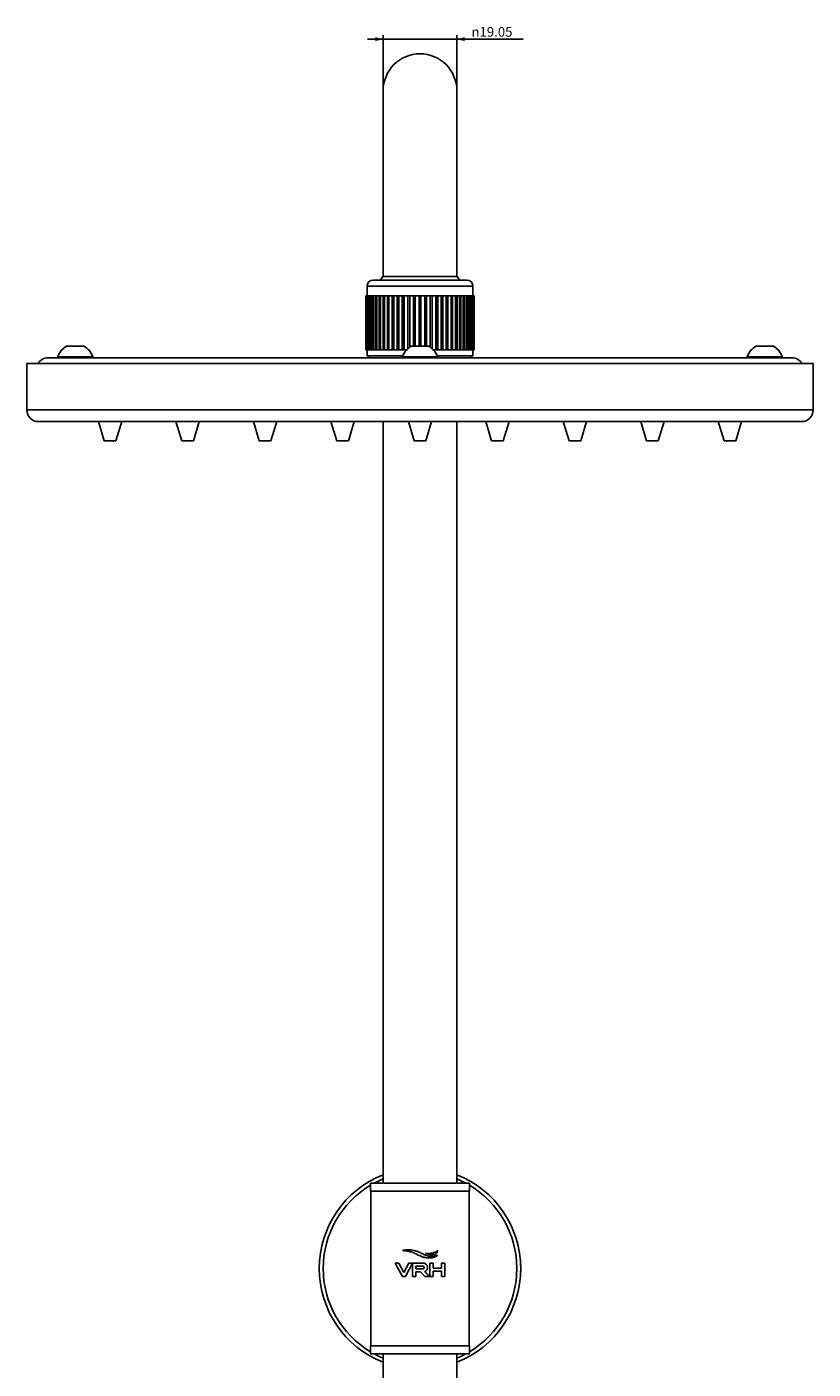
# Model space of a CAD drawing. Units: millimetres. Extents: x -1250 to 1321, y -516 to 1248.
# Drawn here: x -479 to -276, y 900 to 1246 of the extents above; entities that cross this region are included whole.
import ezdxf

# ---------------------------------------------------------------- set-up
doc = ezdxf.new("R2010")
doc.units = ezdxf.units.MM
doc.header["$LTSCALE"] = 27.377778
doc.layers.get('0').update_dxf_attribs({"linetype": 'CONTINUOUS'})
doc.layers.add('02___PRT_ALL_AXES', color=7, linetype='CONTINUOUS')
doc.layers.add('03___PRT_ALL_CURVES', color=7, linetype='CONTINUOUS')
doc.styles.get("Standard").update_dxf_attribs({"font": 'txt', "width": 0.8})
doc.styles.add('TEXTSTYLE_1', font='gdt', dxfattribs={"width": 0.8})
doc.dimstyles.new('DIMSTYLE_1', dxfattribs={"dimtxt": 2.5, "dimasz": 2, "dimexe": 1, "dimexo": 0.5, "dimtad": 1, "dimdsep": 46, "dimtxsty": 'Standard', "dimblk": '_FILLED', "dimblk1": '_FILLED', "dimblk2": '_FILLED', "dimcen": 0.09, "dimclrt": 5, "dimazin": 2, "dimtp": 0.01, "dimtm": 0.01, "dimtfac": 1, "dimtofl": 0, "dimtmove": 0, "dimatfit": 3, "dimldrblk": '_FILLED', "dimfxl": 0, "dimtolj": 1, "dimarcsym": 0})

# ---------------------------------------------------------------- blocks, each defined once
blk = doc.blocks.new('_FILLED')
at = {"color": 0, "linetype": 'ByBlock'}
blk.add_solid([(0, 0), (-1, 0.25), (-1, -0.25)], dxfattribs=at)
blk = doc.blocks.new('*D5')
at = {"color": 2, "linetype": 'Continuous'}
for p, q in [((-386.63, 1230.32), (-386.63, 1244.14)), ((-367.58, 1230.32), (-367.58, 1244.14)), ((-386.63, 1243.14), (-390.63, 1243.14)), ((-390.63, 1243.14), (-377.11, 1243.14)), ((-350.5, 1243.14), (-377.11, 1243.14)), ((-367.58, 1243.14), (-350.5, 1243.14))]:
    blk.add_line(p, q, dxfattribs=at)
at = {"color": 2, "linetype": 'Continuous', "xscale": 2, "yscale": 2, "zscale": 2}
blk.add_blockref('_FILLED', (-386.63, 1243.14), dxfattribs=at)
at = {"color": 2, "linetype": 'Continuous', "xscale": 2, "yscale": 2, "zscale": 2, "rotation": 180}
blk.add_blockref('_FILLED', (-367.58, 1243.14), dxfattribs=at)
at = {"color": 5, "linetype": 'Continuous', "insert": (-363.83, 1246.26), "char_height": 2.5, "width": 13.3333, "attachment_point": 1, "line_spacing_factor": 0.9, "style": 'TEXTSTYLE_1'}
blk.add_mtext('{\\fgdt;n}\\ftxt;19.05', dxfattribs=at)

msp = doc.modelspace()

# ---------------------------------------------------------------- linework, layer by layer
at = {"color": 7, "linetype": 'Continuous'}
for p, q in [((-386.63, 1229.821), (-386.63, 1181.846)), ((-367.58, 1229.821), (-367.58, 1181.846)), ((-367.505, 1181.846), (-386.705, 1181.846)), ((-390.755, 1179.396), (-390.755, 1176.896)), ((-363.455, 1179.396), (-390.755, 1179.396)), ((-364.955, 1180.896), (-389.255, 1180.896)), ((-363.455, 1179.396), (-363.455, 1176.896)), ((-391.103, 1176.896), (-391.103, 1162.896)), ((-389.836, 1176.896), (-391.103, 1176.896)), ((-391.052, 1176.896), (-391.052, 1162.896)), ((-391, 1176.896), (-391, 1162.896)), ((-390.849, 1176.896), (-390.849, 1162.896)), ((-390.745, 1176.896), (-390.745, 1162.896)), ((-390.495, 1176.896), (-390.495, 1162.896)), ((-390.352, 1176.896), (-390.352, 1162.896)), ((-390.341, 1176.896), (-390.341, 1162.896)), ((-389.995, 1176.896), (-389.995, 1162.896)), ((-389.857, 1176.896), (-389.857, 1162.896)), ((-389.791, 1176.896), (-389.791, 1162.896)), ((-389.141, 1176.896), (-389.791, 1176.896)), ((-389.353, 1176.896), (-389.353, 1162.896)), ((-389.223, 1176.896), (-389.223, 1162.896)), ((-389.103, 1176.896), (-389.103, 1162.896)), ((-388.326, 1176.896), (-389.103, 1176.896)), ((-388.577, 1176.896), (-388.577, 1162.896)), ((-388.455, 1176.896), (-388.455, 1162.896)), ((-388.283, 1176.896), (-388.283, 1162.896)), ((-387.379, 1176.896), (-388.283, 1176.896)), ((-387.675, 1176.896), (-387.675, 1162.896)), ((-387.563, 1176.896), (-387.563, 1162.896)), ((-387.34, 1176.896), (-387.34, 1162.896)), ((-386.311, 1176.896), (-387.34, 1176.896)), ((-386.657, 1176.896), (-386.657, 1162.896)), ((-386.557, 1176.896), (-386.557, 1162.896)), ((-386.286, 1176.896), (-386.286, 1162.896)), ((-385.179, 1176.896), (-386.286, 1176.896)), ((-385.535, 1176.896), (-385.535, 1162.896)), ((-385.447, 1176.896), (-385.447, 1162.896)), ((-385.131, 1176.896), (-385.131, 1162.896)), ((-383.91, 1176.896), (-385.131, 1176.896)), ((-384.321, 1176.896), (-384.321, 1162.896)), ((-384.246, 1176.896), (-384.246, 1162.896)), ((-383.888, 1176.896), (-383.888, 1162.896)), ((-382.611, 1176.896), (-383.888, 1176.896)), ((-383.027, 1176.896), (-383.027, 1162.896)), ((-382.966, 1176.896), (-382.966, 1162.896)), ((-382.57, 1176.896), (-382.57, 1162.896)), ((-381.2, 1176.896), (-382.57, 1176.896)), ((-381.669, 1176.896), (-381.669, 1162.896)), ((-381.622, 1176.896), (-381.622, 1162.896)), ((-381.193, 1176.896), (-381.193, 1162.896)), ((-379.794, 1176.896), (-381.193, 1176.896)), ((-380.26, 1176.896), (-380.26, 1163.222)), ((-380.229, 1176.896), (-380.229, 1163.25)), ((-379.771, 1176.896), (-379.771, 1163.626)), ((-363.87, 1176.896), (-379.771, 1176.896)), ((-378.817, 1176.896), (-378.817, 1163.896)), ((-378.801, 1176.896), (-378.801, 1163.896)), ((-378.32, 1176.896), (-378.32, 1163.896)), ((-377.355, 1176.896), (-377.355, 1163.896)), ((-376.855, 1176.896), (-376.855, 1163.896)), ((-375.891, 1176.896), (-375.891, 1163.896)), ((-375.409, 1176.896), (-375.409, 1163.896)), ((-375.393, 1176.896), (-375.393, 1163.896)), ((-374.439, 1176.896), (-374.439, 1163.626)), ((-373.982, 1176.896), (-373.982, 1163.25)), ((-373.95, 1176.896), (-373.95, 1163.222)), ((-373.017, 1176.896), (-373.017, 1162.896)), ((-372.588, 1176.896), (-372.588, 1162.896)), ((-372.542, 1176.896), (-372.542, 1162.896)), ((-371.64, 1176.896), (-371.64, 1162.896)), ((-371.244, 1176.896), (-371.244, 1162.896)), ((-371.183, 1176.896), (-371.183, 1162.896)), ((-370.323, 1176.896), (-370.323, 1162.896)), ((-369.965, 1176.896), (-369.965, 1162.896)), ((-369.89, 1176.896), (-369.89, 1162.896)), ((-369.08, 1176.896), (-369.08, 1162.896)), ((-368.763, 1176.896), (-368.763, 1162.896)), ((-368.675, 1176.896), (-368.675, 1162.896)), ((-367.925, 1176.896), (-367.925, 1162.896)), ((-367.654, 1176.896), (-367.654, 1162.896)), ((-367.553, 1176.896), (-367.553, 1162.896)), ((-366.87, 1176.896), (-366.87, 1162.896)), ((-366.647, 1176.896), (-366.647, 1162.896)), ((-366.536, 1176.896), (-366.536, 1162.896)), ((-365.928, 1176.896), (-365.928, 1162.896)), ((-365.755, 1176.896), (-365.755, 1162.896)), ((-365.634, 1176.896), (-365.634, 1162.896)), ((-365.108, 1176.896), (-365.108, 1162.896)), ((-364.988, 1176.896), (-364.988, 1162.896)), ((-364.858, 1176.896), (-364.858, 1162.896)), ((-364.419, 1176.896), (-364.419, 1162.896)), ((-364.353, 1176.896), (-364.353, 1162.896)), ((-364.216, 1176.896), (-364.216, 1162.896)), ((-363.87, 1176.896), (-363.87, 1162.896)), ((-363.858, 1176.896), (-363.858, 1162.896)), ((-363.107, 1176.896), (-363.858, 1176.896)), ((-363.715, 1176.896), (-363.715, 1162.896)), ((-363.465, 1176.896), (-363.465, 1162.896)), ((-363.361, 1176.896), (-363.361, 1162.896)), ((-363.21, 1176.896), (-363.21, 1162.896)), ((-363.158, 1176.896), (-363.158, 1162.896)), ((-363.107, 1176.896), (-363.107, 1162.896)), ((-381.2, 1162.896), (-391.103, 1162.896)), ((-390.755, 1162.896), (-390.755, 1161.396)), ((-390.755, 1161.396), (-390.255, 1160.896)), ((-381.497, 1161.396), (-390.755, 1161.396)), ((-380.577, 1162.896), (-381.193, 1162.896)), ((-363.107, 1162.896), (-373.634, 1162.896)), ((-372.713, 1161.396), (-363.455, 1161.396)), ((-363.455, 1161.396), (-363.955, 1160.896)), ((-363.455, 1162.896), (-363.455, 1161.396)), ((-478.605, 1147.396), (-478.605, 1159.396)), ((-478.605, 1159.396), (-275.605, 1159.396)), ((-473.105, 1160.896), (-281.105, 1160.896)), ((-275.605, 1147.396), (-275.605, 1159.396)), ((-275.605, 1147.396), (-478.605, 1147.396)), ((-278.605, 1144.396), (-475.605, 1144.396)), ((-386.63, 947.746), (-386.63, 1144.396)), ((-367.58, 947.746), (-367.58, 1144.396)), ((-389.805, 905.746), (-389.805, 945.746)), ((-364.405, 905.746), (-364.405, 945.746)), ((-386.63, 696.846), (-386.63, 903.746)), ((-367.58, 696.846), (-367.58, 903.746))]:
    msp.add_line(p, q, dxfattribs=at)
for centre, radius, start, end in [((-377.105, 1229.821), 9.525, 0, 180), ((-377.105, 1174.646), 12, 143.1301, 148.6089), ((-377.105, 1174.646), 12, 31.3911, 36.8699), ((-389.255, 1179.396), 1.5, 90, 180), ((-364.955, 1179.396), 1.5, 0, 90), ((-473.105, 1157.896), 3, 90, 149.97837), ((-281.105, 1157.896), 3, 30.02592, 90), ((-475.605, 1147.396), 3, 180, 270), ((-278.605, 1147.396), 3, 270, 360), ((-377.105, 925.746), 26, 358.07311, 1.92689)]:
    msp.add_arc(centre, radius, start, end, dxfattribs=at)
at = {"layer": '02___PRT_ALL_AXES', "color": 7, "linetype": 'Continuous'}
for p, q in [((-470.605, 1161.096), (-470.605, 1160.896)), ((-470.605, 1161.096), (-461.605, 1161.096)), ((-468.355, 1163.896), (-463.855, 1163.896)), ((-461.605, 1161.096), (-461.605, 1160.896)), ((-381.605, 1161.096), (-381.605, 1160.896)), ((-381.605, 1161.096), (-372.605, 1161.096)), ((-379.355, 1163.896), (-374.855, 1163.896)), ((-372.605, 1161.096), (-372.605, 1160.896)), ((-292.605, 1161.096), (-292.605, 1160.896)), ((-292.605, 1161.096), (-283.605, 1161.096)), ((-290.355, 1163.896), (-285.855, 1163.896)), ((-283.605, 1161.096), (-283.605, 1160.896)), ((-460.105, 1144.396), (-458.605, 1139.396)), ((-454.105, 1144.396), (-455.605, 1139.396)), ((-440.105, 1144.396), (-438.605, 1139.396)), ((-434.105, 1144.396), (-435.605, 1139.396)), ((-420.105, 1144.396), (-418.605, 1139.396)), ((-414.105, 1144.396), (-415.605, 1139.396)), ((-400.105, 1144.396), (-398.605, 1139.396)), ((-394.105, 1144.396), (-395.605, 1139.396)), ((-380.105, 1144.396), (-378.605, 1139.396)), ((-374.105, 1144.396), (-375.605, 1139.396)), ((-360.105, 1144.396), (-358.605, 1139.396)), ((-354.105, 1144.396), (-355.605, 1139.396)), ((-340.105, 1144.396), (-338.605, 1139.396)), ((-334.105, 1144.396), (-335.605, 1139.396)), ((-320.105, 1144.396), (-318.605, 1139.396)), ((-314.105, 1144.396), (-315.605, 1139.396)), ((-300.105, 1144.396), (-298.605, 1139.396)), ((-294.105, 1144.396), (-295.605, 1139.396)), ((-458.605, 1139.396), (-455.605, 1139.396)), ((-438.605, 1139.396), (-435.605, 1139.396)), ((-418.605, 1139.396), (-415.605, 1139.396)), ((-398.605, 1139.396), (-395.605, 1139.396)), ((-378.605, 1139.396), (-375.605, 1139.396)), ((-358.605, 1139.396), (-355.605, 1139.396)), ((-338.605, 1139.396), (-335.605, 1139.396)), ((-318.605, 1139.396), (-315.605, 1139.396)), ((-298.605, 1139.396), (-295.605, 1139.396)), ((-389.855, 945.746), (-389.855, 947.746)), ((-364.355, 947.746), (-389.855, 947.746)), ((-364.355, 945.746), (-364.355, 947.746)), ((-364.355, 945.746), (-389.855, 945.746)), ((-389.805, 905.746), (-389.805, 945.746)), ((-364.405, 905.746), (-364.405, 945.746)), ((-389.855, 905.746), (-389.855, 903.746)), ((-389.855, 905.746), (-364.355, 905.746)), ((-364.355, 905.746), (-364.355, 903.746)), ((-389.855, 903.746), (-364.355, 903.746))]:
    msp.add_line(p, q, dxfattribs=at)
for centre, radius, start, end in [((-465.843, 1159.574), 5, 120.16453, 162.26674), ((-466.368, 1159.574), 5, 17.73326, 59.83547), ((-376.843, 1159.574), 5, 120.16453, 162.26674), ((-377.368, 1159.574), 5, 17.73326, 59.83547), ((-287.843, 1159.574), 5, 120.16453, 162.26674), ((-288.368, 1159.574), 5, 17.73326, 59.83547), ((-377.105, 925.746), 26, 111.49081, 248.50919), ((-377.105, 925.746), 26, 291.49081, 68.50919), ((-377.105, 925.746), 25, 120.66749, 239.33251), ((-377.105, 925.746), 25, 112.39862, 118.35571), ((-377.105, 925.746), 25, 61.64429, 67.60138), ((-377.105, 925.746), 25, 300.66749, 59.33251), ((-377.105, 925.746), 25, 241.64429, 247.60138), ((-377.105, 925.746), 25, 292.39862, 298.35571)]:
    msp.add_arc(centre, radius, start, end, dxfattribs=at)
at = {"layer": '03___PRT_ALL_CURVES', "color": 40, "linetype": 'Continuous'}
for p, q in [((-381.637, 923.703), (-383.485, 927.133)), ((-383.485, 927.133), (-382.539, 927.133)), ((-382.539, 927.133), (-381.243, 924.728)), ((-381.243, 924.728), (-379.947, 927.133)), ((-379.001, 927.133), (-380.849, 923.703)), ((-379.947, 927.133), (-376.393, 927.133)), ((-379.002, 923.703), (-379.002, 927.133)), ((-378.158, 926.34), (-378.158, 925.68)), ((-376.516, 926.34), (-378.158, 926.34)), ((-378.158, 925.68), (-376.469, 925.68)), ((-374.554, 923.703), (-374.554, 927.133)), ((-374.554, 927.133), (-373.71, 927.133)), ((-373.71, 927.133), (-373.71, 925.874)), ((-373.71, 925.874), (-371.556, 925.874)), ((-371.556, 925.874), (-371.556, 927.133)), ((-371.556, 927.133), (-370.712, 927.133)), ((-370.712, 927.133), (-370.712, 923.703)), ((-380.849, 923.703), (-381.637, 923.703)), ((-378.158, 923.703), (-379.002, 923.703)), ((-378.158, 924.887), (-378.158, 923.703)), ((-376.945, 924.887), (-378.158, 924.887)), ((-375.831, 923.703), (-376.945, 924.887)), ((-374.574, 923.703), (-375.831, 923.703)), ((-373.71, 923.703), (-374.554, 923.703)), ((-373.71, 925.082), (-373.71, 923.703)), ((-371.556, 925.082), (-373.71, 925.082)), ((-371.556, 923.703), (-371.556, 925.082)), ((-370.712, 923.703), (-371.556, 923.703))]:
    msp.add_line(p, q, dxfattribs=at)
for points, knots in [([(-377.517, 930.036), (-377.791, 930.152), (-378.322, 930.338), (-379.055, 930.506), (-379.711, 930.584), (-380.2, 930.594), (-380.556, 930.578), (-380.806, 930.556), (-381.003, 930.53), (-381.152, 930.505), (-381.261, 930.484), (-381.367, 930.462), (-381.504, 930.43), (-381.601, 930.402), (-381.662, 930.38)], [0, 0, 0, 0, 0.1428571, 0.2857143, 0.4285714, 0.5714286, 0.6428571, 0.7142857, 0.7857143, 0.8214286, 0.8571429, 0.8928571, 0.9285714, 1, 1, 1, 1]), ([(-375.7, 929.712), (-375.471, 929.663), (-375.035, 929.608), (-374.449, 929.625), (-373.944, 929.713), (-373.507, 929.846), (-373.198, 929.98), (-372.976, 930.096), (-372.822, 930.186), (-372.679, 930.277), (-372.592, 930.342), (-372.552, 930.377)], [0, 0, 0, 0, 0.1428571, 0.2857143, 0.4285714, 0.5714286, 0.7142857, 0.7857143, 0.8571429, 0.9285714, 1, 1, 1, 1]), ([(-372.552, 930.377), (-372.564, 930.263), (-372.612, 930.054), (-372.738, 929.801), (-372.924, 929.602), (-373.167, 929.456), (-373.469, 929.363), (-373.828, 929.324), (-374.225, 929.34), (-374.593, 929.394), (-374.911, 929.464), (-375.16, 929.53), (-375.424, 929.609), (-375.607, 929.675), (-375.7, 929.712)], [0, 0, 0, 0, 0.1, 0.2, 0.3, 0.4, 0.5, 0.6, 0.7, 0.8, 0.85, 0.9, 0.95, 1, 1, 1, 1]), ([(-375.682, 928.571), (-375.512, 928.544), (-375.185, 928.504), (-374.739, 928.484), (-374.338, 928.498), (-373.976, 928.54), (-373.656, 928.606), (-373.371, 928.69), (-373.121, 928.79), (-372.94, 928.882), (-372.808, 928.959), (-372.717, 929.019), (-372.633, 929.08), (-372.583, 929.124), (-372.561, 929.148)], [0, 0, 0, 0, 0.1, 0.2, 0.3, 0.4, 0.5, 0.6, 0.7, 0.8, 0.85, 0.9, 0.95, 1, 1, 1, 1]), ([(-376.469, 925.68), (-376.445, 925.68), (-376.398, 925.681), (-376.331, 925.687), (-376.267, 925.698), (-376.207, 925.716), (-376.159, 925.739), (-376.124, 925.764), (-376.101, 925.785), (-376.082, 925.811), (-376.066, 925.839), (-376.054, 925.868), (-376.047, 925.899), (-376.042, 925.93), (-376.039, 925.961), (-376.039, 925.991), (-376.039, 926.022), (-376.041, 926.054), (-376.045, 926.085), (-376.052, 926.116), (-376.061, 926.146), (-376.075, 926.175), (-376.098, 926.211), (-376.135, 926.25), (-376.19, 926.284), (-376.249, 926.307), (-376.309, 926.323), (-376.373, 926.333), (-376.441, 926.339), (-376.49, 926.34), (-376.516, 926.34)], [0, 0, 0, 0, 0.05, 0.1, 0.15, 0.2, 0.25, 0.275, 0.3, 0.325, 0.35, 0.375, 0.4, 0.425, 0.45, 0.475, 0.5, 0.525, 0.55, 0.575, 0.6, 0.625, 0.65, 0.7, 0.75, 0.8, 0.85, 0.9, 0.95, 1, 1, 1, 1]), ([(-375.884, 924.976), (-375.865, 924.949), (-375.825, 924.898), (-375.759, 924.827), (-375.692, 924.756), (-375.601, 924.662), (-375.486, 924.548), (-375.346, 924.413), (-375.206, 924.281), (-375.064, 924.148), (-374.914, 924.01), (-374.753, 923.864), (-374.636, 923.757), (-374.574, 923.703)], [0, 0, 0, 0, 0.0555556, 0.1111111, 0.1666667, 0.2222222, 0.3333333, 0.4444444, 0.5555556, 0.6666667, 0.7777778, 0.8888889, 1, 1, 1, 1])]:
    msp.add_open_spline(points, degree=3, knots=knots, dxfattribs=at)
for points in [[(-381.662, 930.38), (-381.516, 930.372), (-381.219, 930.353), (-380.764, 930.306), (-380.306, 930.24), (-379.855, 930.15), (-379.411, 930.036), (-378.947, 929.883), (-378.439, 929.673), (-377.877, 929.391), (-377.273, 929.071), (-376.558, 928.763), (-375.989, 928.621), (-375.682, 928.571)], [(-372.561, 929.148), (-372.716, 929.112), (-373.021, 929.047), (-373.454, 928.974), (-373.874, 928.926), (-374.287, 928.909), (-374.7, 928.931), (-375.111, 929.003), (-375.513, 929.125), (-375.901, 929.284), (-376.278, 929.461), (-376.663, 929.648), (-377.068, 929.84), (-377.363, 929.971), (-377.517, 930.036)], [(-376.393, 927.133), (-376.265, 927.133), (-376.03, 927.108), (-375.737, 927.001), (-375.582, 926.89), (-375.513, 926.824)], [(-375.513, 926.824), (-375.477, 926.79), (-375.41, 926.717), (-375.327, 926.594), (-375.262, 926.46), (-375.217, 926.318), (-375.191, 926.171), (-375.181, 926.023), (-375.185, 925.878), (-375.204, 925.737), (-375.239, 925.601), (-375.292, 925.472), (-375.363, 925.351), (-375.422, 925.279), (-375.455, 925.245)], [(-375.455, 925.245), (-375.49, 925.207), (-375.568, 925.137), (-375.711, 925.046), (-375.823, 924.997), (-375.884, 924.976)]]:
    msp.add_open_spline(points, degree=3, dxfattribs=at)

# ---------------------------------------------------------------- dimensions: what is measured, and where the dimension line sits
at = {"color": 2, "linetype": 'Continuous'}
dim = msp.add_linear_dim(base=(-367.58, 1243.136), p1=(-386.63, 1229.821), p2=(-367.58, 1229.821), text='%%c<>', dimstyle='DIMSTYLE_1', dxfattribs=at)
dim.commit()
dim.dimension.update_dxf_attribs({"geometry": '*D5', "text_midpoint": (-357.162, 1243.136), "dimtype": 160})

doc.saveas('drawing.dxf')
